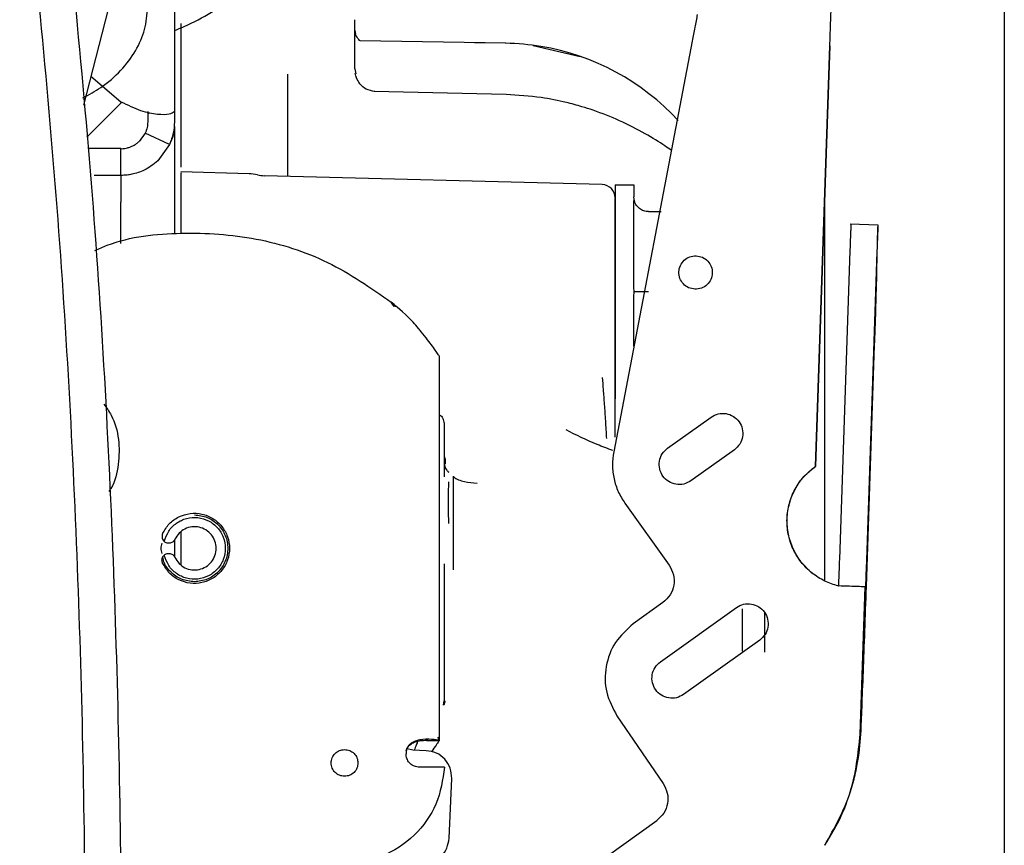
# Paper-space layout 'Sheet2' of a CAD drawing. Units: inches. Extents: x -5.3 to 16.7, y 0.3 to 10.7.
# Drawn here: x 14 to 14.3, y 8.1 to 8.3 of the extents above; entities that cross this region are included whole.
import ezdxf

# ---------------------------------------------------------------- set-up
doc = ezdxf.new("R2010")
doc.units = ezdxf.units.IN
doc.header["$MEASUREMENT"] = 0

psp = doc.layouts.new('Sheet2')

# ---------------------------------------------------------------- linework, layer by layer
at = {"color": 7, "linetype": 'Continuous', "lineweight": 25}
for p, q in [((14.3130371913, 8.5466995376), (14.3130371913, 7.6206344783)), ((14.0684217186, 8.3857270653), (14.0684217186, 8.2792790104)), ((14.0574181925, 8.3426870809), (14.041673191, 8.2811009486)), ((14.1215713305, 8.3031097322), (14.1218331998, 8.3020498271)), ((14.1661348857, 8.2993344397), (14.1231835951, 8.3000841572)), ((14.1661151963, 8.2993336813), (14.1568626744, 8.2994941549)), ((14.1661151963, 8.2993112605), (14.1661151963, 8.2993336813)), ((14.1880186515, 8.2953867548), (14.1741783053, 8.2985648303)), ((14.2210404819, 8.2999822763), (14.1979019582, 8.178932232)), ((14.2573995587, 8.1747359516), (14.2616154634, 8.2986012329)), ((14.2574467873, 8.1747351481), (14.261662692, 8.2986004294)), ((14.1215713239, 8.29177881), (14.1218541116, 8.2903626545)), ((14.0438444972, 8.2895939523), (14.0526736871, 8.2821010598)), ((14.1661892073, 8.2842181632), (14.1273227489, 8.2851475324)), ((14.0529345339, 8.2819866329), (14.0425820601, 8.271634159)), ((14.0609476617, 8.2788642208), (14.0605477029, 8.278464262)), ((14.0683805497, 8.2792314117), (14.0684217186, 8.2792790104)), ((14.0598211073, 8.2728543047), (14.0580899828, 8.2704427852)), ((14.0669685274, 8.2695505932), (14.0598211073, 8.2728543047)), ((14.0447997003, 8.2682840004), (14.0429036956, 8.2682840004)), ((14.0526737161, 8.2604099847), (14.0526737161, 8.2682840004)), ((14.0669685274, 8.2695505932), (14.0635062785, 8.2647275542)), ((14.0904848594, 8.2609071435), (14.0703705336, 8.2614338556)), ((14.1945317943, 8.2576978604), (14.0949348114, 8.2603058992)), ((14.1983429785, 8.2575994264), (14.2038547895, 8.2575994264)), ((14.2039079326, 8.2533797541), (14.2038547895, 8.2540561193)), ((14.2601559707, 8.1408867432), (14.2601559705, 8.2544074586)), ((14.0526749366, 8.2403403362), (14.0526749365, 8.2525359689)), ((14.2038547895, 8.2526489126), (14.2039079326, 8.2533797541)), ((14.2081854982, 8.2497254106), (14.2119275051, 8.2497254106)), ((14.2758515708, 8.2457675311), (14.2676019191, 8.2460483231)), ((14.2755077005, 8.2325161686), (14.2757960123, 8.2447146258)), ((14.2645317309, 8.1473193098), (14.2676238826, 8.238168196)), ((14.2754931997, 8.2379003495), (14.272401048, 8.1470514632)), ((14.2039079326, 8.2261033634), (14.2038547895, 8.2275105701)), ((14.2038547895, 8.2246961567), (14.2039079326, 8.2261033634)), ((14.1323597377, 8.2230905611), (14.1323597742, 8.2230905319)), ((14.1331676287, 8.2217458902), (14.1323603303, 8.223091227)), ((14.272387055, 8.1391776856), (14.2750118145, 8.2162943662)), ((14.1465335586, 8.0939532918), (14.1465335586, 8.2071028981)), ((14.1479492777, 8.1870013441), (14.1479492777, 8.1715969976)), ((14.2138030485, 8.1800410656), (14.2266154559, 8.1891973176)), ((14.2138030485, 8.1800410656), (14.2138502771, 8.1800402621)), ((14.2334825155, 8.1795878435), (14.2206701082, 8.1704315915)), ((14.2573995587, 8.1747359516), (14.2574467873, 8.1747351481)), ((14.2012210692, 8.1637910135), (14.2142539552, 8.1455533417)), ((14.0684217187, 8.1529298191), (14.0684217187, 8.1481263707)), ((14.1479492777, 8.145949373), (14.1479492777, 8.1323517376)), ((14.2641715524, 8.1394514219), (14.2640897502, 8.1394528136)), ((14.2705648985, 8.095818842), (14.2720408696, 8.1391835753)), ((14.2720408696, 8.1391835753), (14.2720859729, 8.139182808)), ((14.1479492777, 8.1323517376), (14.1479492777, 8.1056106037)), ((14.2124257913, 8.1345688996), (14.2036487065, 8.1282964484)), ((14.2116602761, 8.1170853953), (14.234081989, 8.1331088364)), ((14.2357445533, 8.1327170088), (14.2357445533, 8.1202500442)), ((14.2424394352, 8.125505341), (14.2424394352, 8.1315972271)), ((14.2409490486, 8.1234993623), (14.2185273358, 8.1074759212)), ((14.2116602761, 8.1170853953), (14.2117075047, 8.1170845918)), ((14.1477667503, 8.1042993926), (14.1479492777, 8.1056106122)), ((14.1479492777, 8.1056105909), (14.1482790246, 8.1052208155)), ((14.1481067562, 8.1052597245), (14.1478867948, 8.1042772715)), ((14.1988462973, 8.1011671547), (14.2125051269, 8.0811977509)), ((14.1459950576, 8.0949059942), (14.1463351185, 8.094304367)), ((14.2702233766, 8.0901358501), (14.2707613905, 8.095815499)), ((14.1387265081, 8.0910877306), (14.1370314324, 8.091502513)), ((14.1426597688, 8.0909160008), (14.1387265081, 8.0910877306)), ((14.1400874616, 8.0939081033), (14.140234346, 8.0939532918)), ((14.1426948972, 8.0939532918), (14.1465335586, 8.0939532918)), ((14.1480831279, 8.086079276), (14.140234346, 8.086079276)), ((14.1494161114, 8.0651452651), (14.1501828305, 8.0827060196)), ((14.1324966242, 8.0145415956), (14.2105841632, 8.0703460335))]:
    psp.add_line(p, q, dxfattribs=at)
for centre, radius, start, end in [((14.1648784116, 8.2284794349), 0.0708661417322832, 80.5781987276, 89.0026404233), ((14.1648784116, 8.2284794349), 0.0708661417322832, 42.7159238546, 80.5781987276), ((14.090075262, 8.2491027968), 0.0118110236220469, 76.0721953554, 88.2672701896), ((14.0951794068, 8.2701461721), 0.0098425196850407, 256.8029954977, 268.2172451721), ((14.1944059706, 8.2537627978), 0.0039370078740151, 1.7e-08, 88.1091051931)]:
    psp.add_arc(centre, radius, start, end, dxfattribs=at)
for points in [[(14.0328896791421, 8.372590089996635), (14.03686082790702, 8.334473735992242), (14.04480312543686, 8.258241027983457), (14.0511503520495, 8.1434207240976), (14.05343535478615, 8.028465568079172), (14.05115035211762, 7.913510412059388), (14.04480312557301, 7.798690108169771), (14.03686082808834, 7.722457400156279), (14.032889679346, 7.684341046149534)], [(14.02282711100759, 8.36703317549358), (14.02668444058688, 8.329529345848472), (14.03439909974547, 8.25452168655826), (14.04056415256005, 8.141558285138638), (14.04278357264154, 8.028465568076117), (14.04056415262706, 7.915372851012281), (14.03439909987942, 7.802409449589005), (14.02668444076528, 7.727401790294222), (14.02282711120821, 7.68989796064683)], [(14.26161546338722, 8.298601232889766), (14.26168707886649, 8.300663589964852), (14.26183030982502, 8.304788304115023), (14.26202922360693, 8.309990352009079), (14.26218432454579, 8.313629433117004), (14.262225183936, 8.314102173326019), (14.26224561363111, 8.314338543430525)], [(14.07039022258177, 8.26279325296798), (14.07039022258005, 8.268601571867215), (14.0703902225766, 8.280218209665689), (14.07039022257238, 8.294449252612512), (14.07039022257026, 8.301588406478935), (14.0703902225692, 8.305157983412148)], [(14.05267368714297, 8.282101059807301), (14.05464218023692, 8.28115305295176), (14.05857916642481, 8.279257039240683), (14.06362662127798, 8.278310024217356), (14.06731046357105, 8.278399614032438), (14.06802385435488, 8.27895414579939), (14.06838054974679, 8.279231411682863)], [(14.06054770289184, 8.279279010427596), (14.06054770289193, 8.278957983771585), (14.06054770289212, 8.278315930459565), (14.06054770289255, 8.276877320919528), (14.06054770289276, 8.27615801614951)], [(14.06842171863987, 8.27927901042999), (14.06842171863996, 8.278957983773989), (14.06842171864015, 8.278315930461988), (14.06842171864058, 8.276877320921894), (14.06842171864079, 8.276158016151847)], [(14.05267371606994, 8.268284000399147), (14.0525553572291, 8.268284000399113), (14.05231863954741, 8.268284000399042), (14.05049777960156, 8.268284000398502), (14.04789506356143, 8.26828400039773), (14.04583148806842, 8.268284000397117), (14.04479970032191, 8.268284000396811)], [(14.05267371607228, 8.260409984651115), (14.05255535723144, 8.26040998465108), (14.05231863954975, 8.26040998465101), (14.0504977796039, 8.26040998465047), (14.04789506356377, 8.260409984649698), (14.04583148807076, 8.260409984649085), (14.04479970032425, 8.26040998464878)], [(14.05267493654476, 8.260268825388554), (14.05267493654484, 8.260008400320359), (14.05267493654499, 8.25948755018397), (14.05267493654554, 8.257641166542927), (14.05267493654625, 8.255257340466706), (14.05267493654679, 8.253443092757626), (14.05267493654706, 8.252535968903086)], [(14.19834297848882, 8.25759942638989), (14.19834297848896, 8.25712599102651), (14.19834297848924, 8.256179120299748), (14.19834297849141, 8.248895680516366), (14.19834297849449, 8.238484816355834), (14.19834297849817, 8.226103363397764), (14.19834297850184, 8.213721910439693), (14.19834297850493, 8.203311046279161), (14.19834297850709, 8.196027606495779), (14.19834297850737, 8.195080735769018), (14.19834297850751, 8.194607300405638)], [(14.20385478951245, 8.257599426391526), (14.20385478951249, 8.257445378539343), (14.20385478951258, 8.257137282834979), (14.20385478951319, 8.255083173814969), (14.2038547895135, 8.254056119304966)], [(14.20385478952137, 8.22751057009991), (14.20385478952063, 8.230015666592829), (14.20385478951914, 8.235025859578668), (14.20385478951708, 8.241983435911617), (14.20385478951525, 8.248148766147617), (14.20385478951436, 8.25114886378547), (14.20385478951391, 8.252648912604394)], [(14.27579601232623, 8.244714625786806), (14.27580243248023, 8.245012783503654), (14.27581527278824, 8.245609098937352), (14.27581113817555, 8.245853785221087), (14.27578980584842, 8.245589788844589), (14.27575114960169, 8.24479282277596), (14.27569820737749, 8.243528522821862), (14.27563455149434, 8.241880005720661), (14.27556425713286, 8.239960423404217), (14.27551688553903, 8.23858704078297), (14.27549319974212, 8.237900349472348)], [(14.22186997016207, 8.22688025605813), (14.22122876614387, 8.22697609771793), (14.21994635810746, 8.227167781037531), (14.21834791084786, 8.228360883583575), (14.21730933053578, 8.230023873069857), (14.21699100712288, 8.231970430100885), (14.21744094736038, 8.233890837878516), (14.21859019682307, 8.235479360591397), (14.22026606821211, 8.236561015735242), (14.22155854163574, 8.236665058271987), (14.22220477834755, 8.236717079540357)], [(14.22220477834754, 8.236717079540359), (14.22284598236574, 8.236621237880563), (14.22412839040216, 8.236429554560972), (14.22572683766177, 8.235236452014934), (14.22676541797386, 8.233573462528653), (14.22708374138677, 8.231626905497622), (14.22663380114927, 8.229706497719985), (14.22548455168659, 8.228117975007097), (14.22380868029754, 8.227036319863245), (14.22251620687391, 8.226932277326501), (14.2218699701621, 8.226880256058129)], [(14.27501181454985, 8.216294366210102), (14.27506674359293, 8.217930017067069), (14.27517660167908, 8.221201318781002), (14.27531970315952, 8.22575424089512), (14.2754376665359, 8.229741473219256), (14.27548435583851, 8.231591270120965), (14.27550770048981, 8.23251616857182)], [(14.27469852563345, 8.210394184487402), (14.27469690921918, 8.210482981118622), (14.27469367639066, 8.210660574381059), (14.27472834015786, 8.212025629594251), (14.27478686334736, 8.213976670949895), (14.27486306695075, 8.216296896902334), (14.27494480353687, 8.218617028720308), (14.27501908332809, 8.220567802003671), (14.27507732851621, 8.221932456018344), (14.2750926398094, 8.2221097337835), (14.275100295456, 8.222198372666078)], [(14.27510029545599, 8.222198372666078), (14.27510191187026, 8.222109576034859), (14.27510514469878, 8.221931982772423), (14.27507048093159, 8.22056692755923), (14.27501195774208, 8.218615886203585), (14.27493575413869, 8.216295660251147), (14.27485401755257, 8.213975528433172), (14.27477973776135, 8.212024755149809), (14.27472149257323, 8.210660101135137), (14.27470618128004, 8.210482823369981), (14.27469852563345, 8.210394184487402)], [(14.22661545585069, 8.189197317622176), (14.22729591014485, 8.189574490856792), (14.22865681873316, 8.190328837326025), (14.23105014171448, 8.190360684235856), (14.23325371035132, 8.189536189868777), (14.23497872306122, 8.187915565512736), (14.23595322794296, 8.18575859863602), (14.23601953110877, 8.183406729993731), (14.2352142102698, 8.181152699761537), (14.23405974709565, 8.18010946227377), (14.23348251550858, 8.179587843529887)], [(14.19790195823174, 8.178932231980925), (14.19772847144931, 8.177613106960989), (14.19738149788445, 8.174974856921118), (14.19789411329161, 8.170996097268524), (14.19909289434786, 8.167167758000623), (14.20051167759482, 8.164916594984506), (14.2012210692183, 8.163791013476448)], [(14.22067010819244, 8.170431591485613), (14.21998965389829, 8.170054418250997), (14.21862874530998, 8.169300071781763), (14.21623542232866, 8.169268224871928), (14.21403185369181, 8.170092719239006), (14.21230684098192, 8.171713343595048), (14.21133233610018, 8.173870310471766), (14.21126603293436, 8.176222179114056), (14.21207135377333, 8.17847620934625), (14.21322581694748, 8.179519446834016), (14.21380304853455, 8.1800410655779)], [(14.25632817252248, 8.143258116458393), (14.25520713754543, 8.144291334569404), (14.25296506759133, 8.146357770791429), (14.25061904759128, 8.15033194690545), (14.24919105253801, 8.154689630995904), (14.24881863821586, 8.159270868005922), (14.24950168568781, 8.16381618045035), (14.25122267079444, 8.16806668326249), (14.25383348016699, 8.171872144655692), (14.2562108658663, 8.173781349286248), (14.25739955871595, 8.174735951601525)], [(14.25637540109605, 8.143257312943005), (14.255254366119, 8.14429053105402), (14.2530122961649, 8.146356967276045), (14.25066627616485, 8.150331143390067), (14.24923828111158, 8.154688827480522), (14.24886586678944, 8.15927006449054), (14.24954891426139, 8.163815376934968), (14.25126989936802, 8.168065879747108), (14.25388070874058, 8.171871341140308), (14.25625809443988, 8.173780545770862), (14.25744678728953, 8.174735148086139)], [(14.15070518321788, 8.14416306528057), (14.15070518321781, 8.144370952862412), (14.15070518321769, 8.144786728026094), (14.15070518321674, 8.147984918953876), (14.15070518321539, 8.152556375888903), (14.15070518321377, 8.157993127163158), (14.15070518321216, 8.16342987843741), (14.15070518321081, 8.168001335372438), (14.15070518320985, 8.171199526300219), (14.15070518320973, 8.171615301463902), (14.15070518320967, 8.171823189045742)], [(14.064949577893, 8.154867962628343), (14.06554368423775, 8.155877946600656), (14.06673189692726, 8.157897914545286), (14.06966181975382, 8.159959316324654), (14.07304506015177, 8.160985542993682), (14.07659450408859, 8.160815261372559), (14.07988128230127, 8.159479816485302), (14.08253926979191, 8.157127576047705), (14.08426488967347, 8.154026405851138), (14.08486277498936, 8.150528094896876), (14.08426488967554, 8.147029783942259), (14.08253926979582, 8.14392861374467), (14.07988128230657, 8.141576373305499), (14.07659450409468, 8.140240928416295), (14.07304506015796, 8.140070646793069), (14.0696618197594, 8.141096873460095), (14.06673189693162, 8.143158275237727), (14.06554368424092, 8.145178243181652), (14.06494957789557, 8.146188227153615)], [(14.06544976553031, 8.152521117545538), (14.06580744928903, 8.153575739160576), (14.06652281680646, 8.155684982390657), (14.06893850525984, 8.158098653987485), (14.07198072705214, 8.159533215201542), (14.07535500051769, 8.159775640807366), (14.07858796809242, 8.158800382094874), (14.08126110143548, 8.156734283516954), (14.08301996760023, 8.153850163717529), (14.08363326752207, 8.150528094896519), (14.0830199676022, 8.147206026075146), (14.08126110143915, 8.144321906274678), (14.07858796809733, 8.142255807695173), (14.07535500052317, 8.141280548980767), (14.07198072705748, 8.14152297458459), (14.06893850526433, 8.142957535796844), (14.06652281680952, 8.145371207392241), (14.06580744929084, 8.147480450621897), (14.0654497655315, 8.148535072236724)], [(14.0743288342122, 8.1603706145788), (14.07561704365258, 8.160222666028128), (14.07819346253334, 8.159926768926779), (14.0814697362261, 8.157650693995445), (14.0836588723201, 8.154397298945927), (14.08442759468962, 8.150528094896758), (14.08365887232239, 8.146658890847133), (14.08146973623033, 8.143405495796317), (14.07819346253892, 8.141129420863038), (14.07561704365833, 8.140833523760161), (14.07432883421804, 8.140685575208723)], [(14.06858118634543, 8.147864952854828), (14.06894630037099, 8.147241983261043), (14.06967652842211, 8.145996044073476), (14.07148038182365, 8.144723292917607), (14.07356454137509, 8.144088517339652), (14.07575195233742, 8.144191411154473), (14.07777799406465, 8.145012897991394), (14.07941670475213, 8.14646159529161), (14.08048069563121, 8.148372331792588), (14.08084936020032, 8.150528094895689), (14.08048069562993, 8.152683857998573), (14.07941670474973, 8.15459459449892), (14.07777799406139, 8.156043291798168), (14.07575195233367, 8.156864778633892), (14.07356454137129, 8.15696767244742), (14.07148038182022, 8.156332896868234), (14.06967652841943, 8.155060145711298), (14.06894630036905, 8.153814206523297), (14.06858118634386, 8.153191236929297)], [(14.06478763287767, 8.149013265264674), (14.06463697370395, 8.149518208473383), (14.06433565535651, 8.150528094890793), (14.06463697370335, 8.151537981308383), (14.06478763287677, 8.152042924517175)], [(14.06858118634386, 8.153191236929297), (14.068506996003, 8.153055079320055), (14.06835861532128, 8.152782764101572), (14.06802450004422, 8.152453086885007), (14.06762980836375, 8.152204599889815), (14.06718695855214, 8.152054851021598), (14.06672160803417, 8.15201024637381), (14.06625978888422, 8.15207544132873), (14.06582001335138, 8.15223950706619), (14.06557318147067, 8.152427247385747), (14.06544976553031, 8.152521117545527)], [(14.0654497655315, 8.148535072236717), (14.0655731814718, 8.14862894239657), (14.0658200133524, 8.148816682716271), (14.06625978888513, 8.148980748453992), (14.06672160803504, 8.149045943409186), (14.06718695855303, 8.149001338761675), (14.06762980836474, 8.148851589893727), (14.06802450004534, 8.148603102898775), (14.0683586153226, 8.148273425682415), (14.06850699600448, 8.148001110464023), (14.06858118634543, 8.147864952854828)], [(14.26421665578558, 8.139450654516596), (14.26422687063313, 8.139568839568849), (14.26424730032824, 8.139805209673355), (14.26432485079767, 8.141624750227317), (14.26442430768862, 8.144225774174343), (14.26449592316789, 8.146288131249428), (14.26453173090752, 8.14731930978697)], [(14.27240104801189, 8.147051463238622), (14.27236524027226, 8.146020284701077), (14.27229362479299, 8.143957927625989), (14.27219416790204, 8.141356903678957), (14.27211661743261, 8.13953736312499), (14.2720961877375, 8.139300993020484), (14.27208597288995, 8.139182807968231)], [(14.21425395517693, 8.145553341720822), (14.2147575526585, 8.144645060567898), (14.21576474762163, 8.142828498262048), (14.21579656593503, 8.139652234882265), (14.21473769584473, 8.13665750295601), (14.21319642614208, 8.135265100743435), (14.21242579129076, 8.134568899637147)], [(14.27204086960219, 8.139183575325434), (14.27192876085291, 8.139187250735851), (14.27170454335435, 8.139194601556687), (14.27002180500564, 8.139251485779278), (14.26751861981604, 8.139336343969159), (14.26523270674456, 8.139413990391912), (14.26408975020883, 8.139452813603288)], [(14.27076139051007, 8.095815498982992), (14.27086747215446, 8.09829539709969), (14.27107963544323, 8.103255193333089), (14.27148970310713, 8.113914938299748), (14.27193520346319, 8.126076199314104), (14.27223643785206, 8.134810523476412), (14.27238705504649, 8.139177685557568)], [(14.23408198895088, 8.133108836369074), (14.23476244324503, 8.13348600960369), (14.23612335183335, 8.134240356072924), (14.23851667481467, 8.134272202982757), (14.24072024345151, 8.133447708615678), (14.24244525616141, 8.131827084259639), (14.24341976104314, 8.129670117382922), (14.24348606420896, 8.127318248740632), (14.24268074336999, 8.125064218508436), (14.24152628019584, 8.12402098102067), (14.24094904860877, 8.123499362276787)], [(14.20364870654677, 8.128296448399299), (14.20174505064763, 8.126581988279213), (14.19793773884936, 8.123153068039041), (14.19526929120399, 8.115790094911036), (14.19524800797231, 8.107958507243923), (14.19764686754362, 8.103430938910373), (14.19884629732928, 8.101167154743598)], [(14.21852733580553, 8.107475921199349), (14.21784688151138, 8.10709874796473), (14.21648597292307, 8.106344401495496), (14.21409264994175, 8.106312554585662), (14.2118890813049, 8.107137048952742), (14.210164068595, 8.108757673308782), (14.20918956371327, 8.1109146401855), (14.20912326054746, 8.11326650882779), (14.20992858138642, 8.115520539059984), (14.21108304456057, 8.116563776547752), (14.21166027614764, 8.117085395291634)], [(14.26010335421662, 8.063036737634224), (14.26298050292949, 8.068138664152542), (14.26873480035524, 8.07834251718918), (14.26995486575178, 8.089993400375121), (14.27056489845005, 8.095818841968091)], [(14.11858080273899, 8.083362740576183), (14.11806551896284, 8.083421919996454), (14.11703495141053, 8.083540278836994), (14.11572444193343, 8.084450708809527), (14.11484878749583, 8.085752066829334), (14.11454129854802, 8.087299748449), (14.11484878749491, 8.088847430068851), (14.11572444193173, 8.090148788089177), (14.1170349514083, 8.091059218062489), (14.11806551896053, 8.09117757690364), (14.11858080273665, 8.091236756324214)], [(14.11858080273665, 8.091236756324214), (14.1190960865128, 8.091177576903945), (14.12012665406511, 8.091059218063407), (14.12143716354221, 8.090148788090874), (14.12231281797981, 8.088847430071064), (14.12262030692762, 8.087299748451398), (14.12231281798073, 8.085752066831548), (14.1214371635439, 8.084450708811222), (14.12012665406734, 8.08354027883791), (14.1190960865151, 8.08342191999676), (14.11858080273899, 8.083362740576183)], [(14.14023434604527, 8.08607927601568), (14.13975844121978, 8.086181462293755), (14.1388066315688, 8.086385834849905), (14.13764779372534, 8.087314371053287), (14.13684603351696, 8.08856427712844), (14.13674270381065, 8.089532281635242), (14.1366910389575, 8.090016283888644)], [(14.15018283053628, 8.082706019583195), (14.15010959029591, 8.083741988036499), (14.14996310981518, 8.085813924943102), (14.14825751180289, 8.088493588569088), (14.14573669776646, 8.090426244338143), (14.14368541182022, 8.090752748615232), (14.1426597688471, 8.090916000753776)], [(14.14808312791391, 8.08607927601801), (14.14750980321102, 8.082341283753477), (14.14636315380526, 8.074865299224413), (14.13951272998706, 8.065561748208331), (14.12995708793877, 8.059067591369848), (14.1224431303472, 8.058204115342031), (14.11868615155141, 8.05777237732812)], [(14.26017419707699, 8.063035532361125), (14.26201392097509, 8.066095543682055), (14.2656933687713, 8.072215566323914), (14.26773116804959, 8.079059593969097), (14.26875006768873, 8.082481607791687)], [(14.21250512688975, 8.081197750949498), (14.21298489880401, 8.080292237282789), (14.21394444263254, 8.07848120994937), (14.21393592933987, 8.075348574882529), (14.21286855028173, 8.072403385631329), (14.21134562556242, 8.071031817535259), (14.21058416320277, 8.070346033487224)], [(14.14154959001482, 8.057614709086948), (14.14255269662249, 8.057726454972165), (14.14455890983785, 8.057949946742603), (14.14711465255524, 8.05967538466519), (14.14894992817338, 8.062153432337789), (14.14926071701936, 8.064147987508782), (14.14941611144236, 8.065145265094278)]]:
    psp.add_open_spline(points, degree=3, dxfattribs=at)
for points, knots in [([(14.06842171863281, 8.303071064784978), (14.07009378340218, 8.303765109312929), (14.07464699652458, 8.305655067590912), (14.08110375563741, 8.309424953131776), (14.08682084404367, 8.31352103174134), (14.09123888433009, 8.317348829449346), (14.09503252328588, 8.321172816155677), (14.09851176572111, 8.325454841618228), (14.10127539560059, 8.329670106044764), (14.10356351760967, 8.33392522650885), (14.10567270642353, 8.33904377547317), (14.10746840843444, 8.345676379588536), (14.10767830579007, 8.350623793035206), (14.1077917727226, 8.353298280410595)], [0, 0, 0, 0, 0.0704981312354645, 0.1919740324216589, 0.3013679633740552, 0.3633165543377287, 0.4413995930178364, 0.5355966897745883, 0.6095387447534468, 0.6721133679383772, 0.7596246717392052, 0.8700571949932363, 0.9999999999999999, 0.9999999999999999, 0.9999999999999999, 0.9999999999999999]), ([(14.04146785868484, 8.283239691384134), (14.0432694080039, 8.284211967037978), (14.04753123132155, 8.286512024554513), (14.05282091070214, 8.291246397858737), (14.05721730532145, 8.297031533041656), (14.06001862903727, 8.303346060688718), (14.06037134482951, 8.307717970206978), (14.06054770272562, 8.30990392496611)], [0, 0, 0, 0, 0.1547371126210222, 0.3660528344657626, 0.577368556310502, 0.7886842781552428, 1, 1, 1, 1]), ([(14.12157132493537, 8.29177874795467), (14.12157132493474, 8.293912731334228), (14.1215713249334, 8.298437746647872), (14.12157132493188, 8.303568349921903), (14.12157132493107, 8.306279376386794)], [0, 0, 0, 0, 0.4715969409263074, 1, 1, 1, 1]), ([(14.22254937927203, 8.307809709115965), (14.22230944031815, 8.306572694919051), (14.22182953746536, 8.304098537920265), (14.22130350954649, 8.301354411070228), (14.22104048191578, 8.29998227632631)], [0, 0, 0, 0, 0.4999740103484381, 1, 1, 1, 1]), ([(14.12319017074036, 8.3000785257786), (14.12309659715656, 8.300097391959593), (14.12291403940808, 8.300134199009026), (14.12209709996032, 8.301413940818321), (14.12169889898032, 8.302037725658215)], [0, 0, 0, 0, 0.5125697735572029, 1, 1, 1, 1]), ([(14.10184524128453, 8.26012494318069), (14.10184524128307, 8.265046298719463), (14.1018452412795, 8.277080260347345), (14.10184524127704, 8.285373240599395), (14.10184524127559, 8.290274760453084)], [0, 0, 0, 0, 0.408955561846717, 1, 1, 1, 1]), ([(14.12748857635632, 8.285144537001047), (14.12661990142799, 8.28529279929734), (14.12497081518309, 8.285574259375768), (14.12310829200093, 8.287219815741269), (14.12208718136497, 8.289006049785886), (14.1218179662267, 8.290000249710792), (14.12169967133967, 8.290437107639962)], [0, 0, 0, 0, 0.3124623230554921, 0.593176229904382, 0.8212389829358793, 1, 1, 1, 1]), ([(14.2148927858877, 8.26782037667441), (14.21428313102583, 8.268236708688452), (14.212040893716, 8.269767927798716), (14.2070934087944, 8.272839421353131), (14.19991449641313, 8.276525049870811), (14.19346029061014, 8.279097995245092), (14.18815495102395, 8.28080237791735), (14.18308542955978, 8.28216493941012), (14.1756510540871, 8.283659834448374), (14.16965505055311, 8.28401441473375), (14.16619155420085, 8.284219232412395)], [0, 0, 0, 0, 0.0562952460290363, 0.2070471489801636, 0.3739942814178706, 0.5304703060213073, 0.5935328057307686, 0.6793369843249204, 0.8147740943111851, 1, 1, 1, 1]), ([(14.06054770289276, 8.276158016149516), (14.06054100861415, 8.275897632299891), (14.06052780270005, 8.275383968774554), (14.06039115232214, 8.27452347498311), (14.06016542185167, 8.273667767669552), (14.059934846455, 8.273123020032005), (14.05982110727294, 8.272854304672014)], [0, 0, 0, 0, 0.2688760954154095, 0.5304163190188084, 0.768361826315914, 0.9999999999999999, 0.9999999999999999, 0.9999999999999999, 0.9999999999999999]), ([(14.06842171864079, 8.276158016151852), (14.06836900627645, 8.275073550458194), (14.06826175621709, 8.272867066050487), (14.06740446718548, 8.270668556578675), (14.06696852740115, 8.269550593196849)], [0, 0, 0, 0, 0.49149030460862, 0.9999999999999999, 0.9999999999999999, 0.9999999999999999, 0.9999999999999999]), ([(14.06842171864068, 8.276157955745825), (14.06838272974233, 8.274023068393955), (14.06834222577477, 8.27180522147554), (14.06715750185232, 8.270052012326316), (14.06711318671846, 8.269986432745565)], [0, 0, 0, 0, 0.9625945479578093, 0.9999999999999999, 0.9999999999999999, 0.9999999999999999, 0.9999999999999999]), ([(14.06842171864121, 8.27478006339594), (14.06842171864145, 8.27394183516966), (14.06842171864252, 8.270356222188516), (14.06842171864375, 8.266208554885948), (14.0684217186449, 8.262342231404547), (14.06842171864504, 8.261850603036445), (14.06842171864512, 8.261604788852393)], [0, 0, 0, 0, 0.0923119953507468, 0.394874663567165, 0.6974373317835834, 1, 1, 1, 1]), ([(14.05267368714706, 8.268284000399143), (14.0527761348082, 8.268279969041362), (14.05296633261772, 8.268272484678995), (14.05422141738597, 8.268394782603677), (14.055435644762, 8.26876263199367), (14.05635751497771, 8.269174972986326), (14.05727238717647, 8.26972846999467), (14.05781933769086, 8.270206328522193), (14.05808998280657, 8.27044278515414)], [0, 0, 0, 0, 0.3087170069413876, 0.5731443532242159, 0.6893836145288328, 0.800612590553186, 0.9013380057595144, 1, 1, 1, 1]), ([(14.06350627846841, 8.264727554161103), (14.06288057984626, 8.264187073338652), (14.06164370717255, 8.263118658072445), (14.05904266104537, 8.261638472765524), (14.05650674691239, 8.2608101951846), (14.05451305477364, 8.260501813270238), (14.05347132760686, 8.260422421449675), (14.05279673670231, 8.26040913897061), (14.05271407709166, 8.260409707063864), (14.0526736871494, 8.260409984651112)], [0, 0, 0, 0, 0.1576874393346804, 0.3117144225589636, 0.5810348508172182, 0.6994692209245907, 0.8088995201138957, 0.9066226263720693, 1, 1, 1, 1]), ([(14.06842171864512, 8.261604788852352), (14.06842171864519, 8.261354642041537), (14.06842171864534, 8.260854348419906), (14.06842171864644, 8.257125627297956), (14.06842171864816, 8.251355919331216), (14.06842171864962, 8.246436556923621), (14.06842171865052, 8.243371229861104), (14.06842171865059, 8.243168182240701)], [0, 0, 0, 0, 0.2456435646588842, 0.4912871293177656, 0.7369306939766515, 0.9825742586355324, 0.9999999999999999, 0.9999999999999999, 0.9999999999999999, 0.9999999999999999]), ([(14.07039022258758, 8.24321339097348), (14.07039022258724, 8.24435314325593), (14.07039022258605, 8.248362751789273), (14.07039022258443, 8.253830465476343), (14.07039022258295, 8.25880719472672), (14.0703902225822, 8.261330877518146), (14.07039022258225, 8.261167330955297), (14.07039022258227, 8.261111200223391)], [0, 0, 0, 0, 0.1013204988794531, 0.3564419595080169, 0.6115634201365839, 0.8666848807651502, 1, 1, 1, 1]), ([(14.19834297850145, 8.204028756288501), (14.19834297850107, 8.205319357348376), (14.19834297850031, 8.207900559468124), (14.19834297849883, 8.212878680421138), (14.19834297849719, 8.218390724215693), (14.19834297849544, 8.22427598355069), (14.19834297849368, 8.230239864865156), (14.19834297849196, 8.236015046455767), (14.19834297849038, 8.241336113650782), (14.19834297848901, 8.24595460391151), (14.19834297848791, 8.249676556451151), (14.19834297848714, 8.252263935387017), (14.19834297848673, 8.25365146784122), (14.19834297848674, 8.253624149195245), (14.19834297848674, 8.253613635357242)], [0, 0, 0, 0, 0.0860167355123873, 0.1720334710247741, 0.2580502065371604, 0.344066942049547, 0.4300836775619333, 0.5161004130743198, 0.6021171485867066, 0.6881338840990933, 0.7741506196114797, 0.8601673551238663, 0.9461840906362535, 1, 1, 1, 1]), ([(14.2081854981762, 8.249725410644828), (14.20770316143528, 8.249773833016878), (14.2067022354624, 8.249874317192644), (14.20537399762536, 8.250655690255838), (14.20431967373425, 8.251848386061598), (14.20404950961279, 8.252853193741645), (14.2039079325615, 8.253379754069808)], [0, 0, 0, 0, 0.2205837703959418, 0.4577466451422467, 0.7158370600155933, 1, 1, 1, 1]), ([(14.26762388263778, 8.238168196020682), (14.26764756606085, 8.238854818850784), (14.26769493290699, 8.240228064510985), (14.26776526287615, 8.242148674035317), (14.26782878345012, 8.243793287746586), (14.26788223130337, 8.245072174052575), (14.26791900034305, 8.245814698103601), (14.26793792328849, 8.246126247765169), (14.26793895608254, 8.246036739297272), (14.26793895672941, 8.246036683234745)], [0, 0, 0, 0, 0.1666492593120635, 0.3332985186241478, 0.499947777936216, 0.6665970372483001, 0.8332462965603658, 0.9998955558724495, 1, 1, 1, 1]), ([(14.04501778877207, 8.23829207698838), (14.04621172075906, 8.23881900587775), (14.05416191465985, 8.24232773743703), (14.07054547498536, 8.243981885121265), (14.09262976941167, 8.24253645513932), (14.11408488881675, 8.235726154648065), (14.12626812142848, 8.227302425618808), (14.13235973773434, 8.22309056110418)], [0, 0, 0, 0, 0.0423095378406491, 0.281732153380487, 0.5211547689203249, 0.7605773844601615, 1, 1, 1, 1]), ([(14.20385478952655, 8.210074689557725), (14.20385478952652, 8.210167933312679), (14.2038547895259, 8.212261276313122), (14.20385478952442, 8.21725265677596), (14.20385478952294, 8.222214990057909), (14.20385478952221, 8.224696156698883)], [0, 0, 0, 0, 0.0227788128796748, 0.5113894064398296, 1, 1, 1, 1]), ([(14.20818549818321, 8.226103363400778), (14.20770316144212, 8.226104066078026), (14.20670223546922, 8.226105524245835), (14.2053739976325, 8.2261028610066), (14.20431967374189, 8.226103452690579), (14.20404950962072, 8.22610339410215), (14.20390793256958, 8.226103363399414)], [0, 0, 0, 0, 0.2205837704715924, 0.4577466451548363, 0.7158370600136162, 1, 1, 1, 1]), ([(14.14653355860778, 8.207102898064793), (14.14648611008234, 8.207176246243737), (14.14638642120003, 8.20733035004167), (14.14534985418069, 8.208863628847272), (14.14354752440686, 8.211378369829898), (14.14159394036235, 8.213855891372075), (14.14015039449047, 8.215602211226255), (14.13753117657211, 8.21864270474755), (14.13462017047361, 8.22114711071483), (14.13236033025658, 8.223091303592872)], [0, 0, 0, 0, 0.0928072744792372, 0.194987165037654, 0.410987691849904, 0.5363500272003916, 0.5885838372838302, 0.6806139324399367, 1, 1, 1, 1]), ([(14.13403586630836, 8.22178659158203), (14.13392327873903, 8.22178622053319), (14.13367445507128, 8.221785400498316), (14.13342519171409, 8.221784177206038), (14.13328871487662, 8.221783507428245)], [0, 0, 0, 0, 0.4524793414838897, 1, 1, 1, 1]), ([(14.19834297851087, 8.18329743889674), (14.19834297851029, 8.185263695793061), (14.1983429785091, 8.18925649845333), (14.19834297850745, 8.194827650093124), (14.19834297850592, 8.19998167882511), (14.19834297850512, 8.202679953690035), (14.19834297850472, 8.204028541764378)], [0, 0, 0, 0, 0.2426235180170801, 0.4926862964829187, 0.7464464353103555, 1, 1, 1, 1]), ([(14.19450933586694, 8.20088700838393), (14.19460676780985, 8.19972653907788), (14.19480171405302, 8.19740461954335), (14.19512571548758, 8.193002392367294), (14.19546136545695, 8.18814421580828), (14.19566189969302, 8.184618646310284), (14.19576206927667, 8.18285757630231)], [0, 0, 0, 0, 0.2499777872641676, 0.500166875953337, 0.7503265432006384, 1, 1, 1, 1]), ([(14.04762056197835, 8.193019244415456), (14.04839587951162, 8.19195127221775), (14.05062498057348, 8.188880765157355), (14.05224496304295, 8.18263933307655), (14.05213860471695, 8.175273289214829), (14.05091805715588, 8.169908617511126), (14.04930113871245, 8.167596602913306), (14.04909876708188, 8.167307233857024)], [0, 0, 0, 0, 0.1450641442026124, 0.4170712308251069, 0.6890783174475998, 0.9610854040700916, 1, 1, 1, 1]), ([(14.14653355861288, 8.189910473519298), (14.1466355867677, 8.189845566083495), (14.14716182564182, 8.189510787747055), (14.14776215993867, 8.188476747427774), (14.1478869051278, 8.187493145234306), (14.14794927772237, 8.18700134413757)], [0, 0, 0, 0, 0.1073472549394832, 0.5536736274697392, 1, 1, 1, 1]), ([(14.1976255016837, 8.179344241212084), (14.19607076809994, 8.179924574262584), (14.19120015923251, 8.181742619059031), (14.18683388152937, 8.183921946441025), (14.1838613512541, 8.185405616757748)], [0, 0, 0, 0, 0.3192072338558598, 1, 1, 1, 1]), ([(14.14794927772514, 8.177649765585373), (14.14799235948668, 8.177542423158608), (14.14810883879083, 8.17725220356851), (14.14821550540475, 8.176794321178026), (14.14830585184721, 8.176100006419071), (14.14824828984243, 8.175724568330295), (14.14820856367684, 8.175465461376984)], [0, 0, 0, 0, 0.1168731680729157, 0.3159876663252045, 0.5279318825010197, 1, 1, 1, 1]), ([(14.14794927772567, 8.175895006347503), (14.14802080462854, 8.175070043704926), (14.14811441409762, 8.173990389590395), (14.14909573573821, 8.173138924295484), (14.14932723048245, 8.172938062791452)], [0, 0, 0, 0, 0.7640990123349083, 1, 1, 1, 1]), ([(14.14932723048698, 8.157808176270304), (14.1492629398785, 8.159807771821068), (14.14915485205169, 8.163169568243386), (14.14922863812362, 8.167368464995992), (14.14929446962454, 8.169221983529605), (14.14932723048327, 8.17014438174281)], [0, 0, 0, 0, 0.4244310999512501, 0.71356977804428, 1, 1, 1, 1]), ([(14.15070518320973, 8.171623766720463), (14.15072716005857, 8.171602564868614), (14.151440362669, 8.170914512810242), (14.15388604791154, 8.170061245166215), (14.15637536382179, 8.16982820883158), (14.15762002177692, 8.169711690664265)], [0, 0, 0, 0, 0.0156482518315689, 0.5078241259157912, 1, 1, 1, 1]), ([(14.07039022261652, 8.145660242369724), (14.0703902226164, 8.146076442400554), (14.07039022261537, 8.149551544058276), (14.07039022261445, 8.152659882837776), (14.07039022261364, 8.155395947415462)], [0, 0, 0, 0, 0.1197662893987099, 1, 1, 1, 1]), ([(14.06494957789299, 8.154867962628341), (14.06492630670934, 8.154814064796113), (14.06487898465164, 8.154704463309411), (14.06480759298241, 8.154469730347369), (14.06473691663746, 8.15402361591572), (14.0648580125604, 8.153147714267565), (14.06519957215386, 8.152786042873384), (14.06544976553031, 8.152521117545538)], [0, 0, 0, 0, 0.0401306031614151, 0.0816057638487355, 0.1737775551836007, 0.394789702504281, 1, 1, 1, 1]), ([(14.06494957789557, 8.146188227153615), (14.06490761930229, 8.146292769053078), (14.06481817320373, 8.146515628408327), (14.064763489816, 8.146856400674059), (14.06476170653547, 8.147195801676135), (14.06489117054082, 8.147946912281853), (14.06519633481835, 8.14826822810225), (14.0654497655315, 8.148535072236717)], [0, 0, 0, 0, 0.0767151971345411, 0.1635392073308548, 0.2670888951893861, 0.3913370678048768, 1, 1, 1, 1]), ([(14.07432883421804, 8.140685575208723), (14.07303488006495, 8.140832105603069), (14.07044697175878, 8.141125166391761), (14.0672568687566, 8.143422513668018), (14.0653406347365, 8.145838235111778), (14.06508017111751, 8.147470998112603), (14.0650225091588, 8.147832462462597)], [0, 0, 0, 0, 0.3044763945457764, 0.6089527890915541, 0.9134291836373287, 0.9999999999999999, 0.9999999999999999, 0.9999999999999999, 0.9999999999999999]), ([(14.26408975020878, 8.13945281360326), (14.26274165359546, 8.13984666676759), (14.26006616107417, 8.140628325281712), (14.25756772510939, 8.142386052670346), (14.25632817252249, 8.143258116458394)], [0, 0, 0, 0, 0.5038685784351039, 1, 1, 1, 1]), ([(14.2639458734387, 8.139504235300597), (14.26395661698657, 8.139501429666105), (14.26415021115693, 8.139450873323922), (14.26416118629777, 8.139451155246393), (14.26417155237093, 8.139451421523518)], [0, 0, 0, 0, 0.0554952034125707, 0.9999999999999999, 0.9999999999999999, 0.9999999999999999, 0.9999999999999999]), ([(14.24243746671866, 8.119892500115037), (14.24243746671759, 8.123496368573461), (14.24243746671628, 8.127918013958238), (14.24243746671536, 8.13100987602892), (14.24243746671519, 8.131581711452354)], [0, 0, 0, 0, 0.8150514446116932, 0.9999999999999999, 0.9999999999999999, 0.9999999999999999, 0.9999999999999999]), ([(14.14653355864136, 8.09395329176558), (14.14643374530135, 8.093972792645086), (14.14622098585486, 8.09401436019838), (14.14456279879054, 8.094242744094341), (14.14231819512302, 8.094350442871605), (14.13989265215172, 8.093950867659105), (14.13849632350605, 8.093376760172868), (14.1375949936898, 8.09261721338566), (14.13708768794598, 8.091910788516579), (14.13674780330651, 8.09102082830131), (14.13671049166409, 8.090360533546594), (14.13669103895749, 8.090016283888644)], [0, 0, 0, 0, 0.1192657881394092, 0.2542237647449669, 0.5447747108833588, 0.681076844688342, 0.7994761887069888, 0.8513524371079811, 0.8997276941524825, 0.9477222759330373, 1, 1, 1, 1]), ([(14.1367828402249, 8.090860456020643), (14.13684028692969, 8.091075469577635), (14.13696033098598, 8.091524774714182), (14.13730537829919, 8.09209295664732), (14.13790879178394, 8.092758181998533), (14.13886024145492, 8.093332193147196), (14.14051747434045, 8.093868101757147), (14.14205617081203, 8.093992946452552), (14.1431744713048, 8.093971031317555), (14.14331674411408, 8.093958983181553), (14.14338395234214, 8.093953291764645)], [0, 0, 0, 0, 0.0487308318725604, 0.1018308490630631, 0.1579737154371061, 0.2835010953619376, 0.4258761555081395, 0.7291935147913123, 0.872073770740696, 1, 1, 1, 1]), ([(14.14023434604293, 8.093953291763711), (14.14022806836718, 8.093935549564044), (14.14021504476662, 8.093898741781917), (14.1400655918573, 8.0934933289405), (14.139738395442, 8.092609475944917), (14.13932198175085, 8.09159254663193), (14.1391084406377, 8.091071055090945)], [0, 0, 0, 0, 0.1372433928455411, 0.2847237094176763, 0.6331991513645102, 1, 1, 1, 1]), ([(14.14653355864136, 8.09395329176558), (14.14648378562941, 8.093877453303051), (14.14637917041914, 8.093718052527507), (14.14563259868262, 8.092593604971544), (14.14468553782269, 8.09130801737385), (14.14417070146111, 8.090609152845406)], [0, 0, 0, 0, 0.2928866583897321, 0.6156026762189923, 1, 1, 1, 1]), ([(14.26875006768873, 8.082481607791687), (14.2689620740549, 8.083369246967916), (14.26938334581151, 8.085133049261986), (14.26981951576389, 8.087484838280023), (14.27010583749954, 8.089318722915763), (14.27018424329254, 8.08986379677361), (14.270223376624, 8.090135850089174)], [0, 0, 0, 0, 0.2534497938944859, 0.5036228006534826, 0.7522518078816532, 1, 1, 1, 1])]:
    psp.add_open_spline(points, degree=3, knots=knots, dxfattribs=at)

doc.saveas('drawing.dxf')
